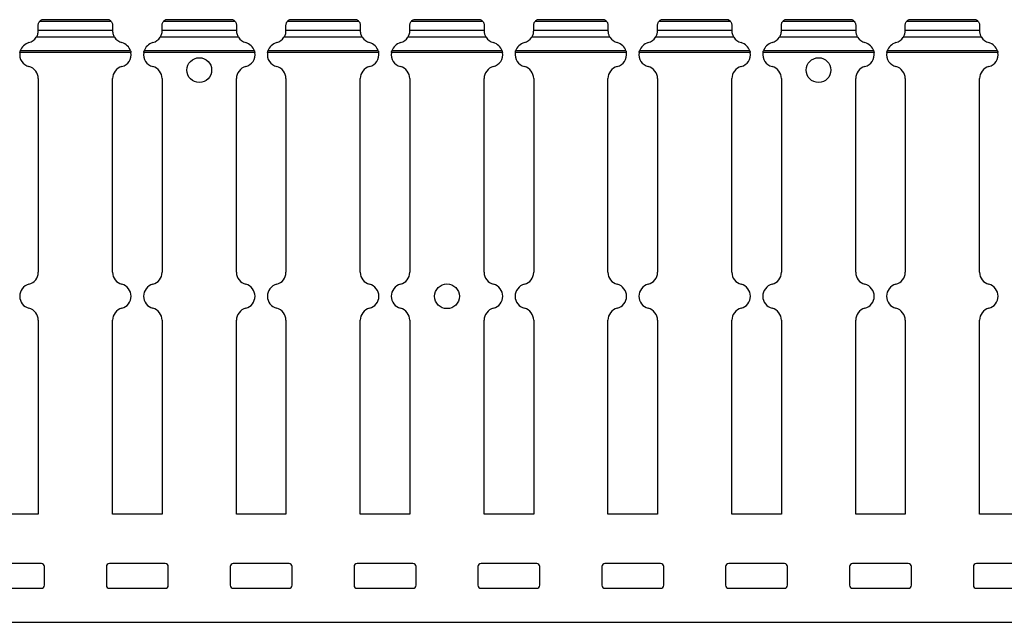
# Model space of a CAD drawing. Units: millimetres. Extents: x 43 to 642, y 44 to 278.
# Drawn here: x 323 to 482, y 141 to 238 of the extents above; entities that cross this region are included whole.
import ezdxf

# ---------------------------------------------------------------- set-up
doc = ezdxf.new("R2010")
doc.units = ezdxf.units.MM

msp = doc.modelspace()

# ---------------------------------------------------------------- linework, layer by layer
at = {"color": 7, "linetype": 'Continuous', "lineweight": 30}
for p, q in [((325.96, 236.22), (325.96, 236.99)), ((337.74, 237.61), (326.18, 237.61)), ((337.39, 237.89), (326.53, 237.89)), ((337.4, 237.89), (326.53, 237.89)), ((326.53, 237.89), (326.53, 237.89)), ((337.96, 236.99), (337.96, 236.22)), ((345.96, 236.22), (345.96, 236.99)), ((357.74, 237.61), (346.18, 237.61)), ((357.39, 237.89), (346.53, 237.89)), ((357.4, 237.89), (346.53, 237.89)), ((346.53, 237.89), (346.53, 237.89)), ((357.96, 236.99), (357.96, 236.22)), ((365.96, 236.22), (365.96, 236.99)), ((377.74, 237.61), (366.18, 237.61)), ((377.39, 237.89), (366.53, 237.89)), ((377.4, 237.89), (366.53, 237.89)), ((366.53, 237.89), (366.53, 237.89)), ((377.96, 236.99), (377.96, 236.22)), ((385.96, 236.22), (385.96, 236.99)), ((397.74, 237.61), (386.18, 237.61)), ((397.39, 237.89), (386.53, 237.89)), ((397.4, 237.89), (386.53, 237.89)), ((386.53, 237.89), (386.53, 237.89)), ((397.96, 236.99), (397.96, 236.22)), ((405.96, 236.22), (405.96, 236.99)), ((417.74, 237.61), (406.18, 237.61)), ((417.39, 237.89), (406.53, 237.89)), ((417.4, 237.89), (406.53, 237.89)), ((406.53, 237.89), (406.53, 237.89)), ((417.96, 236.99), (417.96, 236.22)), ((425.96, 236.22), (425.96, 236.99)), ((437.74, 237.61), (426.18, 237.61)), ((437.39, 237.89), (426.53, 237.89)), ((437.4, 237.89), (426.53, 237.89)), ((426.53, 237.89), (426.53, 237.89)), ((437.96, 236.99), (437.96, 236.22)), ((445.96, 236.22), (445.96, 236.99)), ((457.74, 237.61), (446.18, 237.61)), ((457.39, 237.89), (446.53, 237.89)), ((457.4, 237.89), (446.53, 237.89)), ((446.53, 237.89), (446.53, 237.89)), ((457.96, 236.99), (457.96, 236.22)), ((465.96, 236.22), (465.96, 236.99)), ((477.74, 237.61), (466.18, 237.61)), ((477.39, 237.89), (466.53, 237.89)), ((477.4, 237.89), (466.53, 237.89)), ((466.53, 237.89), (466.53, 237.89)), ((477.96, 236.99), (477.96, 236.22)), ((325.96, 236.22), (337.96, 236.22)), ((325.96, 236.12), (325.96, 236.22)), ((337.96, 236.22), (337.96, 236.12)), ((345.96, 236.22), (357.96, 236.22)), ((345.96, 236.12), (345.96, 236.22)), ((357.96, 236.22), (357.96, 236.12)), ((365.96, 236.22), (377.96, 236.22)), ((365.96, 236.12), (365.96, 236.22)), ((377.96, 236.22), (377.96, 236.12)), ((385.96, 236.22), (397.96, 236.22)), ((385.96, 236.12), (385.96, 236.22)), ((397.96, 236.22), (397.96, 236.12)), ((405.96, 236.22), (417.96, 236.22)), ((405.96, 236.12), (405.96, 236.22)), ((417.96, 236.22), (417.96, 236.12)), ((425.96, 236.22), (437.96, 236.22)), ((425.96, 236.12), (425.96, 236.22)), ((437.96, 236.22), (437.96, 236.12)), ((445.96, 236.22), (457.96, 236.22)), ((445.96, 236.12), (445.96, 236.22)), ((457.96, 236.22), (457.96, 236.12)), ((465.96, 236.22), (477.96, 236.22)), ((465.96, 236.12), (465.96, 236.22)), ((477.96, 236.22), (477.96, 236.12)), ((338.28, 235.04), (325.64, 235.04)), ((358.28, 235.04), (345.64, 235.04)), ((378.28, 235.04), (365.64, 235.04)), ((398.28, 235.04), (385.64, 235.04)), ((418.28, 235.04), (405.64, 235.04)), ((438.28, 235.04), (425.64, 235.04)), ((458.28, 235.04), (445.64, 235.04)), ((478.28, 235.04), (465.64, 235.04)), ((340.93, 232.58), (322.99, 232.58)), ((340.87, 232.84), (323.05, 232.84)), ((360.93, 232.58), (342.99, 232.58)), ((360.87, 232.84), (343.05, 232.84)), ((380.93, 232.58), (362.99, 232.58)), ((380.87, 232.84), (363.05, 232.84)), ((400.93, 232.58), (382.99, 232.58)), ((400.87, 232.84), (383.05, 232.84)), ((420.93, 232.58), (402.99, 232.58)), ((420.87, 232.84), (403.05, 232.84)), ((440.93, 232.58), (422.99, 232.58)), ((440.87, 232.84), (423.05, 232.84)), ((460.93, 232.58), (442.99, 232.58)), ((460.87, 232.84), (443.05, 232.84)), ((480.93, 232.58), (462.99, 232.58)), ((480.87, 232.84), (463.05, 232.84)), ((325.96, 228.37), (325.96, 197.08)), ((337.96, 197.08), (337.96, 228.37)), ((345.96, 228.37), (345.96, 197.08)), ((357.96, 197.08), (357.96, 228.37)), ((365.96, 228.37), (365.96, 197.08)), ((377.96, 197.08), (377.96, 228.37)), ((385.96, 228.37), (385.96, 197.08)), ((397.96, 197.08), (397.96, 228.37)), ((405.96, 228.37), (405.96, 197.08)), ((417.96, 197.08), (417.96, 228.37)), ((425.96, 228.37), (425.96, 197.08)), ((437.96, 197.08), (437.96, 228.37)), ((445.96, 228.37), (445.96, 197.08)), ((457.96, 197.08), (457.96, 228.37)), ((465.96, 228.37), (465.96, 197.08)), ((477.96, 197.08), (477.96, 228.37)), ((325.96, 189.33), (325.96, 158.04)), ((337.96, 158.04), (337.96, 189.33)), ((345.96, 189.33), (345.96, 158.04)), ((357.96, 158.04), (357.96, 189.33)), ((365.96, 189.33), (365.96, 158.04)), ((377.96, 158.04), (377.96, 189.33)), ((385.96, 189.33), (385.96, 158.04)), ((397.96, 158.04), (397.96, 189.33)), ((405.96, 189.33), (405.96, 158.04)), ((417.96, 158.04), (417.96, 189.33)), ((425.96, 189.33), (425.96, 158.04)), ((437.96, 158.04), (437.96, 189.33)), ((445.96, 189.33), (445.96, 158.04)), ((457.96, 158.04), (457.96, 189.33)), ((465.96, 189.33), (465.96, 158.04)), ((477.96, 158.04), (477.96, 189.33)), ((325.96, 158.04), (317.96, 158.04)), ((345.96, 158.04), (337.96, 158.04)), ((365.96, 158.04), (357.96, 158.04)), ((385.96, 158.04), (377.96, 158.04)), ((405.96, 158.04), (397.96, 158.04)), ((425.96, 158.04), (417.96, 158.04)), ((445.96, 158.04), (437.96, 158.04)), ((465.96, 158.04), (457.96, 158.04)), ((485.96, 158.04), (477.96, 158.04)), ((326.46, 150.04), (317.46, 150.04)), ((326.96, 146.54), (326.96, 149.54)), ((336.96, 149.54), (336.96, 146.54)), ((346.46, 150.04), (337.46, 150.04)), ((346.96, 146.54), (346.96, 149.54)), ((356.96, 149.54), (356.96, 146.54)), ((366.46, 150.04), (357.46, 150.04)), ((366.96, 146.54), (366.96, 149.54)), ((376.96, 149.54), (376.96, 146.54)), ((386.46, 150.04), (377.46, 150.04)), ((386.96, 146.54), (386.96, 149.54)), ((396.96, 149.54), (396.96, 146.54)), ((406.46, 150.04), (397.46, 150.04)), ((406.96, 146.54), (406.96, 149.54)), ((416.96, 149.54), (416.96, 146.54)), ((426.46, 150.04), (417.46, 150.04)), ((426.96, 146.54), (426.96, 149.54)), ((436.96, 149.54), (436.96, 146.54)), ((446.46, 150.04), (437.46, 150.04)), ((446.96, 146.54), (446.96, 149.54)), ((456.96, 149.54), (456.96, 146.54)), ((466.46, 150.04), (457.46, 150.04)), ((466.96, 146.54), (466.96, 149.54)), ((476.96, 149.54), (476.96, 146.54)), ((486.46, 150.04), (477.46, 150.04)), ((317.46, 146.04), (326.46, 146.04)), ((337.46, 146.04), (346.46, 146.04)), ((357.46, 146.04), (366.46, 146.04)), ((377.46, 146.04), (386.46, 146.04)), ((397.46, 146.04), (406.46, 146.04)), ((417.46, 146.04), (426.46, 146.04)), ((437.46, 146.04), (446.46, 146.04)), ((457.46, 146.04), (466.46, 146.04)), ((477.46, 146.04), (486.46, 146.04)), ((641.96, 140.54), (141.96, 140.54))]:
    msp.add_line(p, q, dxfattribs=at)
for centre in [(351.96, 229.74), (451.96, 229.74), (391.96, 193.21)]:
    msp.add_circle(centre, 2, dxfattribs=at)
for centre, radius, start, end in [((326.96, 236.99), 1, 115.8419, 141.1517), ((336.96, 236.99), 1, 38.8483, 64.1581), ((346.96, 236.99), 1, 115.8419, 141.1517), ((356.96, 236.99), 1, 38.8483, 64.1581), ((366.96, 236.99), 1, 115.8419, 141.1517), ((376.96, 236.99), 1, 38.8483, 64.1581), ((386.96, 236.99), 1, 115.8419, 141.1517), ((396.96, 236.99), 1, 38.8483, 64.1581), ((406.96, 236.99), 1, 115.8419, 141.1517), ((416.96, 236.99), 1, 38.8483, 64.1581), ((426.96, 236.99), 1, 115.8419, 141.1517), ((436.96, 236.99), 1, 38.8483, 64.1581), ((446.96, 236.99), 1, 115.8419, 141.1517), ((456.96, 236.99), 1, 38.8483, 64.1581), ((466.96, 236.99), 1, 115.8419, 141.1517), ((476.96, 236.99), 1, 38.8483, 64.1581), ((324.96, 232.24), 2, 104.4775, 162.6219), ((323.96, 236.12), 2, 284.4775, 327.2585), ((339.96, 236.12), 2, 212.7415, 255.5225), ((338.96, 232.24), 2, 17.3781, 75.5225), ((344.96, 232.24), 2, 104.4775, 162.6219), ((343.96, 236.12), 2, 284.4775, 327.2585), ((359.96, 236.12), 2, 212.7415, 255.5225), ((358.96, 232.24), 2, 17.3781, 75.5225), ((364.96, 232.24), 2, 104.4775, 162.6219), ((363.96, 236.12), 2, 284.4775, 327.2585), ((379.96, 236.12), 2, 212.7415, 255.5225), ((378.96, 232.24), 2, 17.3781, 75.5225), ((384.96, 232.24), 2, 104.4775, 162.6219), ((383.96, 236.12), 2, 284.4775, 327.2585), ((399.96, 236.12), 2, 212.7415, 255.5225), ((398.96, 232.24), 2, 17.3781, 75.5225), ((404.96, 232.24), 2, 104.4775, 162.6219), ((403.96, 236.12), 2, 284.4775, 327.2585), ((419.96, 236.12), 2, 212.7415, 255.5225), ((418.96, 232.24), 2, 17.3781, 75.5225), ((424.96, 232.24), 2, 104.4775, 162.6219), ((423.96, 236.12), 2, 284.4775, 327.2585), ((439.96, 236.12), 2, 212.7415, 255.5225), ((438.96, 232.24), 2, 17.3781, 75.5225), ((444.96, 232.24), 2, 104.4775, 162.6219), ((443.96, 236.12), 2, 284.4775, 327.2585), ((459.96, 236.12), 2, 212.7415, 255.5225), ((458.96, 232.24), 2, 17.3781, 75.5225), ((464.96, 232.24), 2, 104.4775, 162.6219), ((463.96, 236.12), 2, 284.4775, 327.2585), ((479.96, 236.12), 2, 212.7415, 255.5225), ((478.96, 232.24), 2, 17.3781, 75.5225), ((324.96, 232.24), 2, 170.2836, 255.5225), ((338.96, 232.24), 2, 284.4775, 9.7164), ((344.96, 232.24), 2, 170.2836, 255.5225), ((358.96, 232.24), 2, 284.4775, 9.7164), ((364.96, 232.24), 2, 170.2836, 255.5225), ((378.96, 232.24), 2, 284.4775, 9.7164), ((384.96, 232.24), 2, 170.2836, 255.5225), ((398.96, 232.24), 2, 284.4775, 9.7164), ((404.96, 232.24), 2, 170.2836, 255.5225), ((418.96, 232.24), 2, 284.4775, 9.7164), ((424.96, 232.24), 2, 170.2836, 255.5225), ((438.96, 232.24), 2, 284.4775, 9.7164), ((444.96, 232.24), 2, 170.2836, 255.5225), ((458.96, 232.24), 2, 284.4775, 9.7164), ((464.96, 232.24), 2, 170.2836, 255.5225), ((478.96, 232.24), 2, 284.4775, 9.7164), ((323.96, 228.37), 2, 0, 75.5225), ((339.96, 228.37), 2, 104.4775, 180), ((343.96, 228.37), 2, 0, 75.5225), ((359.96, 228.37), 2, 104.4775, 180), ((363.96, 228.37), 2, 0, 75.5225), ((379.96, 228.37), 2, 104.4775, 180), ((383.96, 228.37), 2, 0, 75.5225), ((399.96, 228.37), 2, 104.4775, 180), ((403.96, 228.37), 2, 0, 75.5225), ((419.96, 228.37), 2, 104.4775, 180), ((423.96, 228.37), 2, 0, 75.5225), ((439.96, 228.37), 2, 104.4775, 180), ((443.96, 228.37), 2, 0, 75.5225), ((459.96, 228.37), 2, 104.4775, 180), ((463.96, 228.37), 2, 0, 75.5225), ((479.96, 228.37), 2, 104.4775, 180), ((323.96, 197.08), 2, 284.4775, 0), ((339.96, 197.08), 2, 180, 255.5225), ((343.96, 197.08), 2, 284.4775, 0), ((359.96, 197.08), 2, 180, 255.5225), ((363.96, 197.08), 2, 284.4775, 0), ((379.96, 197.08), 2, 180, 255.5225), ((383.96, 197.08), 2, 284.4775, 0), ((399.96, 197.08), 2, 180, 255.5225), ((403.96, 197.08), 2, 284.4775, 0), ((419.96, 197.08), 2, 180, 255.5225), ((423.96, 197.08), 2, 284.4775, 0), ((439.96, 197.08), 2, 180, 255.5225), ((443.96, 197.08), 2, 284.4775, 0), ((459.96, 197.08), 2, 180, 255.5225), ((463.96, 197.08), 2, 284.4775, 0), ((479.96, 197.08), 2, 180, 255.5225), ((324.96, 193.21), 2, 104.4775, 255.5225), ((338.96, 193.21), 2, 284.4775, 75.5225), ((344.96, 193.21), 2, 104.4775, 255.5225), ((358.96, 193.21), 2, 284.4775, 75.5225), ((364.96, 193.21), 2, 104.4775, 255.5225), ((378.96, 193.21), 2, 284.4775, 75.5225), ((384.96, 193.21), 2, 104.4775, 255.5225), ((398.96, 193.21), 2, 284.4775, 75.5225), ((404.96, 193.21), 2, 104.4775, 255.5225), ((418.96, 193.21), 2, 284.4775, 75.5225), ((424.96, 193.21), 2, 104.4775, 255.5225), ((438.96, 193.21), 2, 284.4775, 75.5225), ((444.96, 193.21), 2, 104.4775, 255.5225), ((458.96, 193.21), 2, 284.4775, 75.5225), ((464.96, 193.21), 2, 104.4775, 255.5225), ((478.96, 193.21), 2, 284.4775, 75.5225), ((323.96, 189.33), 2, 0, 75.5225), ((339.96, 189.33), 2, 104.4775, 180), ((343.96, 189.33), 2, 0, 75.5225), ((359.96, 189.33), 2, 104.4775, 180), ((363.96, 189.33), 2, 0, 75.5225), ((379.96, 189.33), 2, 104.4775, 180), ((383.96, 189.33), 2, 0, 75.5225), ((399.96, 189.33), 2, 104.4775, 180), ((403.96, 189.33), 2, 0, 75.5225), ((419.96, 189.33), 2, 104.4775, 180), ((423.96, 189.33), 2, 0, 75.5225), ((439.96, 189.33), 2, 104.4775, 180), ((443.96, 189.33), 2, 0, 75.5225), ((459.96, 189.33), 2, 104.4775, 180), ((463.96, 189.33), 2, 0, 75.5225), ((479.96, 189.33), 2, 104.4775, 180), ((326.46, 149.54), 0.5, 0, 90), ((337.46, 149.54), 0.5, 90, 180), ((346.46, 149.54), 0.5, 0, 90), ((357.46, 149.54), 0.5, 90, 180), ((366.46, 149.54), 0.5, 0, 90), ((377.46, 149.54), 0.5, 90, 180), ((386.46, 149.54), 0.5, 0, 90), ((397.46, 149.54), 0.5, 90, 180), ((406.46, 149.54), 0.5, 0, 90), ((417.46, 149.54), 0.5, 90, 180), ((426.46, 149.54), 0.5, 0, 90), ((437.46, 149.54), 0.5, 90, 180), ((446.46, 149.54), 0.5, 0, 90), ((457.46, 149.54), 0.5, 90, 180), ((466.46, 149.54), 0.5, 0, 90), ((477.46, 149.54), 0.5, 90, 180), ((326.46, 146.54), 0.5, 270, 0), ((337.46, 146.54), 0.5, 180, 270), ((346.46, 146.54), 0.5, 270, 0), ((357.46, 146.54), 0.5, 180, 270), ((366.46, 146.54), 0.5, 270, 0), ((377.46, 146.54), 0.5, 180, 270), ((386.46, 146.54), 0.5, 270, 0), ((397.46, 146.54), 0.5, 180, 270), ((406.46, 146.54), 0.5, 270, 0), ((417.46, 146.54), 0.5, 180, 270), ((426.46, 146.54), 0.5, 270, 0), ((437.46, 146.54), 0.5, 180, 270), ((446.46, 146.54), 0.5, 270, 0), ((457.46, 146.54), 0.5, 180, 270), ((466.46, 146.54), 0.5, 270, 0), ((477.46, 146.54), 0.5, 180, 270)]:
    msp.add_arc(centre, radius, start, end, dxfattribs=at)
for points, knots in [([(325.96, 236.99), (325.96, 237.07), (325.97, 237.15), (326.01, 237.29), (326.03, 237.36), (326.11, 237.53), (326.17, 237.6), (326.18, 237.61)], [0, 0, 0, 0, 0.25, 0.25, 0.5, 0.5, 1, 1, 1, 1]), ([(337.39, 237.89), (337.39, 237.89), (337.39, 237.89), (337.39, 237.89), (337.4, 237.89)], [0, 0, 0, 0, 0.169676, 1, 1, 1, 1]), ([(337.74, 237.61), (337.75, 237.6), (337.81, 237.53), (337.89, 237.36), (337.91, 237.3), (337.95, 237.15), (337.96, 237.07), (337.96, 236.99)], [0, 0, 0, 0, 0.5, 0.5, 0.75, 0.75, 1, 1, 1, 1]), ([(345.96, 236.99), (345.96, 237.07), (345.97, 237.15), (346.01, 237.29), (346.03, 237.36), (346.11, 237.53), (346.17, 237.6), (346.18, 237.61)], [0, 0, 0, 0, 0.25, 0.25, 0.5, 0.5, 1, 1, 1, 1]), ([(357.39, 237.89), (357.39, 237.89), (357.39, 237.89), (357.39, 237.89), (357.4, 237.89)], [0, 0, 0, 0, 0.169676, 1, 1, 1, 1]), ([(357.74, 237.61), (357.75, 237.6), (357.81, 237.53), (357.89, 237.36), (357.91, 237.3), (357.95, 237.15), (357.96, 237.07), (357.96, 236.99)], [0, 0, 0, 0, 0.5, 0.5, 0.75, 0.75, 1, 1, 1, 1]), ([(365.96, 236.99), (365.96, 237.07), (365.97, 237.15), (366.01, 237.29), (366.03, 237.36), (366.11, 237.53), (366.17, 237.6), (366.18, 237.61)], [0, 0, 0, 0, 0.25, 0.25, 0.5, 0.5, 1, 1, 1, 1]), ([(377.39, 237.89), (377.39, 237.89), (377.39, 237.89), (377.39, 237.89), (377.4, 237.89)], [0, 0, 0, 0, 0.169648, 1, 1, 1, 1]), ([(377.74, 237.61), (377.75, 237.6), (377.81, 237.53), (377.89, 237.36), (377.91, 237.3), (377.95, 237.15), (377.96, 237.07), (377.96, 236.99)], [0, 0, 0, 0, 0.5, 0.5, 0.75, 0.75, 1, 1, 1, 1]), ([(385.96, 236.99), (385.96, 237.07), (385.97, 237.15), (386.01, 237.29), (386.03, 237.36), (386.11, 237.53), (386.17, 237.6), (386.18, 237.61)], [0, 0, 0, 0, 0.25, 0.25, 0.5, 0.5, 1, 1, 1, 1]), ([(397.39, 237.89), (397.39, 237.89), (397.39, 237.89), (397.39, 237.89), (397.4, 237.89)], [0, 0, 0, 0, 0.169676, 1, 1, 1, 1]), ([(397.74, 237.61), (397.74, 237.61), (397.74, 237.61), (397.77, 237.57), (397.85, 237.46), (397.92, 237.28), (397.96, 237.11), (397.96, 237.02), (397.96, 236.99)], [0, 0, 0, 0, 0.012017, 0.198652, 0.447303, 0.698711, 0.909613, 1, 1, 1, 1]), ([(405.96, 236.99), (405.96, 237.07), (405.97, 237.15), (406.01, 237.29), (406.03, 237.36), (406.11, 237.53), (406.17, 237.6), (406.18, 237.61)], [0, 0, 0, 0, 0.25, 0.25, 0.5, 0.5, 1, 1, 1, 1]), ([(417.39, 237.89), (417.39, 237.89), (417.39, 237.89), (417.39, 237.89), (417.4, 237.89)], [0, 0, 0, 0, 0.169676, 1, 1, 1, 1]), ([(417.74, 237.61), (417.75, 237.6), (417.81, 237.53), (417.89, 237.36), (417.91, 237.3), (417.95, 237.15), (417.96, 237.07), (417.96, 236.99)], [0, 0, 0, 0, 0.5, 0.5, 0.75, 0.75, 1, 1, 1, 1]), ([(425.96, 236.99), (425.96, 237.03), (425.97, 237.14), (426.01, 237.31), (426.08, 237.47), (426.15, 237.58), (426.17, 237.6), (426.18, 237.61)], [0, 0, 0, 0, 0.135391, 0.340148, 0.559259, 0.813312, 1, 1, 1, 1]), ([(437.39, 237.89), (437.39, 237.89), (437.39, 237.89), (437.39, 237.89), (437.4, 237.89)], [0, 0, 0, 0, 0.1696885, 1, 1, 1, 1]), ([(437.74, 237.61), (437.75, 237.6), (437.81, 237.53), (437.89, 237.36), (437.91, 237.3), (437.95, 237.15), (437.96, 237.07), (437.96, 236.99)], [0, 0, 0, 0, 0.5, 0.5, 0.75, 0.75, 1, 1, 1, 1]), ([(445.96, 236.99), (445.96, 237.07), (445.97, 237.15), (446.01, 237.29), (446.03, 237.36), (446.11, 237.53), (446.17, 237.6), (446.18, 237.61)], [0, 0, 0, 0, 0.25, 0.25, 0.5, 0.5, 1, 1, 1, 1]), ([(457.39, 237.89), (457.39, 237.89), (457.39, 237.89), (457.39, 237.89), (457.4, 237.89)], [0, 0, 0, 0, 0.169676, 1, 1, 1, 1]), ([(457.74, 237.61), (457.74, 237.61), (457.74, 237.61), (457.77, 237.57), (457.85, 237.46), (457.92, 237.28), (457.96, 237.11), (457.96, 237.02), (457.96, 236.99)], [0, 0, 0, 0, 0.012017, 0.198652, 0.447303, 0.698711, 0.909613, 1, 1, 1, 1]), ([(465.96, 236.99), (465.96, 237.07), (465.97, 237.15), (466.01, 237.29), (466.03, 237.36), (466.11, 237.53), (466.17, 237.6), (466.18, 237.61)], [0, 0, 0, 0, 0.25, 0.25, 0.5, 0.5, 1, 1, 1, 1]), ([(477.39, 237.89), (477.39, 237.89), (477.39, 237.89), (477.39, 237.89), (477.4, 237.89)], [0, 0, 0, 0, 0.169676, 1, 1, 1, 1]), ([(477.74, 237.61), (477.75, 237.6), (477.81, 237.53), (477.89, 237.36), (477.91, 237.3), (477.95, 237.15), (477.96, 237.07), (477.96, 236.99)], [0, 0, 0, 0, 0.5, 0.5, 0.75, 0.75, 1, 1, 1, 1]), ([(325.64, 235.04), (325.71, 235.14), (325.81, 235.32), (325.9, 235.62), (325.93, 235.73), (325.96, 235.94), (325.96, 236.04), (325.96, 236.12)], [0, 0, 0, 0, 0.5, 0.5, 0.75, 0.75, 1, 1, 1, 1]), ([(337.96, 236.12), (337.96, 236.04), (337.97, 235.94), (338, 235.73), (338.02, 235.62), (338.12, 235.31), (338.21, 235.14), (338.28, 235.04)], [0, 0, 0, 0, 0.25, 0.25, 0.5, 0.5, 1, 1, 1, 1]), ([(345.64, 235.04), (345.71, 235.14), (345.81, 235.32), (345.9, 235.62), (345.93, 235.73), (345.96, 235.94), (345.96, 236.04), (345.96, 236.12)], [0, 0, 0, 0, 0.5, 0.5, 0.75, 0.75, 1, 1, 1, 1]), ([(357.96, 236.12), (357.96, 236.04), (357.97, 235.94), (358, 235.73), (358.02, 235.62), (358.12, 235.31), (358.21, 235.14), (358.28, 235.04)], [0, 0, 0, 0, 0.25, 0.25, 0.5, 0.5, 1, 1, 1, 1]), ([(365.64, 235.04), (365.71, 235.14), (365.81, 235.32), (365.9, 235.62), (365.93, 235.73), (365.96, 235.94), (365.96, 236.04), (365.96, 236.12)], [0, 0, 0, 0, 0.5, 0.5, 0.75, 0.75, 1, 1, 1, 1]), ([(377.96, 236.12), (377.96, 236.04), (377.97, 235.94), (378, 235.73), (378.02, 235.62), (378.12, 235.31), (378.21, 235.14), (378.28, 235.04)], [0, 0, 0, 0, 0.25, 0.25, 0.5, 0.5, 1, 1, 1, 1]), ([(385.64, 235.04), (385.71, 235.14), (385.81, 235.32), (385.9, 235.62), (385.93, 235.73), (385.96, 235.94), (385.96, 236.04), (385.96, 236.12)], [0, 0, 0, 0, 0.5, 0.5, 0.75, 0.75, 1, 1, 1, 1]), ([(397.96, 236.12), (397.96, 236.07), (397.96, 235.96), (397.99, 235.76), (398.04, 235.53), (398.12, 235.32), (398.21, 235.15), (398.26, 235.07), (398.28, 235.04)], [0, 0, 0, 0, 0.135856, 0.312227, 0.485088, 0.664267, 0.859762, 1, 1, 1, 1]), ([(405.64, 235.04), (405.71, 235.14), (405.81, 235.32), (405.9, 235.62), (405.93, 235.73), (405.96, 235.94), (405.96, 236.04), (405.96, 236.12)], [0, 0, 0, 0, 0.5, 0.5, 0.75, 0.75, 1, 1, 1, 1]), ([(417.96, 236.12), (417.96, 236.07), (417.96, 235.96), (417.99, 235.76), (418.04, 235.53), (418.12, 235.32), (418.21, 235.15), (418.26, 235.07), (418.28, 235.04)], [0, 0, 0, 0, 0.135856, 0.312224, 0.485089, 0.66426, 0.859763, 1, 1, 1, 1]), ([(425.64, 235.04), (425.65, 235.05), (425.69, 235.1), (425.76, 235.23), (425.85, 235.45), (425.92, 235.7), (425.96, 235.94), (425.96, 236.06), (425.96, 236.12)], [0, 0, 0, 0, 0.061102, 0.24258, 0.448573, 0.652498, 0.836792, 1, 1, 1, 1]), ([(437.96, 236.12), (437.96, 236.04), (437.97, 235.94), (438, 235.73), (438.02, 235.62), (438.12, 235.31), (438.21, 235.14), (438.28, 235.04)], [0, 0, 0, 0, 0.25, 0.25, 0.5, 0.5, 1, 1, 1, 1]), ([(445.64, 235.04), (445.71, 235.14), (445.81, 235.32), (445.9, 235.62), (445.93, 235.73), (445.96, 235.94), (445.96, 236.04), (445.96, 236.12)], [0, 0, 0, 0, 0.5, 0.5, 0.75, 0.75, 1, 1, 1, 1]), ([(457.96, 236.12), (457.96, 236.07), (457.96, 235.96), (457.99, 235.76), (458.04, 235.53), (458.12, 235.32), (458.21, 235.15), (458.26, 235.07), (458.28, 235.04)], [0, 0, 0, 0, 0.135856, 0.312227, 0.485087, 0.664259, 0.859762, 1, 1, 1, 1]), ([(465.64, 235.04), (465.65, 235.05), (465.69, 235.1), (465.76, 235.23), (465.85, 235.45), (465.92, 235.7), (465.96, 235.94), (465.96, 236.06), (465.96, 236.12)], [0, 0, 0, 0, 0.061095, 0.242582, 0.448569, 0.652495, 0.836791, 1, 1, 1, 1]), ([(477.96, 236.12), (477.96, 236.07), (477.96, 235.96), (477.99, 235.76), (478.04, 235.53), (478.12, 235.32), (478.21, 235.15), (478.26, 235.07), (478.28, 235.04)], [0, 0, 0, 0, 0.135857, 0.312226, 0.485093, 0.664265, 0.859769, 1, 1, 1, 1]), ([(322.99, 232.58), (323, 232.63), (323.01, 232.69), (323.03, 232.78), (323.04, 232.81), (323.05, 232.84)], [0, 0, 0, 0, 0.5, 0.5, 1, 1, 1, 1]), ([(340.87, 232.84), (340.88, 232.82), (340.89, 232.78), (340.91, 232.69), (340.92, 232.63), (340.93, 232.58)], [0, 0, 0, 0, 0.5, 0.5, 1, 1, 1, 1]), ([(342.99, 232.58), (343, 232.63), (343.01, 232.69), (343.03, 232.78), (343.04, 232.81), (343.05, 232.84)], [0, 0, 0, 0, 0.5, 0.5, 1, 1, 1, 1]), ([(360.87, 232.84), (360.88, 232.82), (360.89, 232.78), (360.91, 232.69), (360.92, 232.63), (360.93, 232.58)], [0, 0, 0, 0, 0.5, 0.5, 1, 1, 1, 1]), ([(362.99, 232.58), (363, 232.63), (363.01, 232.69), (363.03, 232.78), (363.04, 232.81), (363.05, 232.84)], [0, 0, 0, 0, 0.5, 0.5, 1, 1, 1, 1]), ([(380.87, 232.84), (380.88, 232.82), (380.89, 232.78), (380.91, 232.69), (380.92, 232.63), (380.93, 232.58)], [0, 0, 0, 0, 0.5, 0.5, 1, 1, 1, 1]), ([(382.99, 232.58), (383, 232.63), (383.01, 232.69), (383.03, 232.78), (383.04, 232.81), (383.05, 232.84)], [0, 0, 0, 0, 0.5, 0.5, 1, 1, 1, 1]), ([(400.87, 232.84), (400.88, 232.82), (400.89, 232.78), (400.91, 232.69), (400.92, 232.63), (400.93, 232.58)], [0, 0, 0, 0, 0.5, 0.5, 1, 1, 1, 1]), ([(402.99, 232.58), (403, 232.62), (403.01, 232.68), (403.03, 232.78), (403.05, 232.82), (403.05, 232.84), (403.05, 232.84)], [0, 0, 0, 0, 0.327128, 0.654054, 0.984568, 1, 1, 1, 1]), ([(420.87, 232.84), (420.88, 232.82), (420.89, 232.78), (420.91, 232.69), (420.92, 232.63), (420.93, 232.58)], [0, 0, 0, 0, 0.5, 0.5, 1, 1, 1, 1]), ([(422.99, 232.58), (423, 232.62), (423.01, 232.68), (423.03, 232.78), (423.05, 232.82), (423.05, 232.84), (423.05, 232.84)], [0, 0, 0, 0, 0.327128, 0.654054, 0.984568, 1, 1, 1, 1]), ([(440.87, 232.84), (440.87, 232.83), (440.88, 232.81), (440.9, 232.75), (440.92, 232.67), (440.93, 232.61), (440.93, 232.58)], [0, 0, 0, 0, 0.11765, 0.430948, 0.757415, 1, 1, 1, 1]), ([(442.99, 232.58), (443, 232.63), (443.01, 232.69), (443.03, 232.78), (443.04, 232.81), (443.05, 232.84)], [0, 0, 0, 0, 0.5, 0.5, 1, 1, 1, 1]), ([(460.87, 232.84), (460.87, 232.83), (460.88, 232.81), (460.9, 232.75), (460.92, 232.67), (460.93, 232.61), (460.93, 232.58)], [0, 0, 0, 0, 0.117635, 0.430951, 0.757398, 1, 1, 1, 1]), ([(462.99, 232.58), (463, 232.62), (463.01, 232.68), (463.03, 232.78), (463.05, 232.82), (463.05, 232.84), (463.05, 232.84)], [0, 0, 0, 0, 0.327128, 0.654054, 0.984568, 1, 1, 1, 1]), ([(480.87, 232.84), (480.88, 232.82), (480.89, 232.78), (480.91, 232.69), (480.92, 232.63), (480.93, 232.58)], [0, 0, 0, 0, 0.5, 0.5, 1, 1, 1, 1])]:
    msp.add_open_spline(points, degree=3, knots=knots, dxfattribs=at)

doc.saveas('drawing.dxf')
